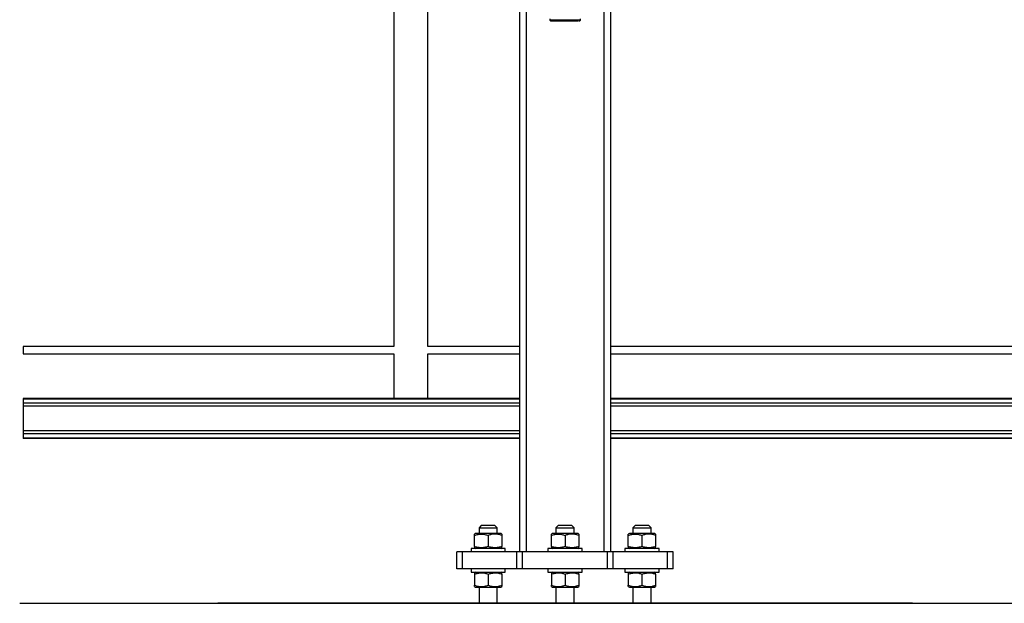
# Model space of a CAD drawing. Extents: x 0.2 to 16.8, y 0.2 to 10.8.
# Drawn here: x 5.7 to 6.7, y 2.9 to 3.5 of the extents above; entities that cross this region are included whole.
import ezdxf

# ---------------------------------------------------------------- set-up
doc = ezdxf.new("R2010")
doc.units = 0
doc.header["$MEASUREMENT"] = 0
doc.linetypes.add('SLD-SOLID', pattern=[0])
doc.layers.get('0').update_dxf_attribs({"linetype": 'CONTINUOUS'})
doc.layers.add('LAYER_1', color=7, linetype='SLD-SOLID')

msp = doc.modelspace()

# ---------------------------------------------------------------- linework, layer by layer
at = {"color": 7, "linetype": 'SLD-SOLID'}
for p, q in [((6.0913, 3.77448), (6.0913, 3.15093)), ((6.12505, 3.15092), (6.12505, 3.77448)), ((6.21543, 3.77238), (6.21543, 2.94799)), ((6.30542, 3.77008), (6.30542, 2.94799)), ((6.24524, 3.47428), (6.24524, 3.4735)), ((6.2558, 3.47238), (6.2737, 3.47238)), ((6.27561, 3.4735), (6.27561, 3.47428)), ((6.09134, 3.15075), (5.72547, 3.15075)), ((5.72547, 3.15075), (5.72547, 3.14344)), ((6.0913, 3.15093), (6.09134, 3.15075)), ((6.21543, 3.15075), (6.12501, 3.15075)), ((6.86852, 3.15075), (6.30542, 3.15075)), ((5.72547, 3.14344), (6.09134, 3.14344)), ((6.0913, 3.14344), (6.0913, 3.09929)), ((6.12501, 3.14344), (6.21543, 3.14344)), ((6.12505, 3.09929), (6.12505, 3.14344)), ((6.30542, 3.14344), (6.86852, 3.14344)), ((5.72547, 3.09929), (5.72547, 3.05992)), ((6.21543, 3.09929), (5.72547, 3.09929)), ((9.07932, 3.09929), (6.30542, 3.09929)), ((6.21543, 3.05992), (5.72547, 3.05992)), ((9.07932, 3.05992), (6.30542, 3.05992)), ((6.17201, 2.96599), (6.17099, 2.96541)), ((6.17099, 2.9642), (6.17099, 2.96541)), ((6.19698, 2.96599), (6.17201, 2.96599)), ((6.17775, 2.97387), (6.1755, 2.97162)), ((6.1755, 2.97162), (6.1755, 2.96599)), ((6.1755, 2.97162), (6.1935, 2.97162)), ((6.19125, 2.97387), (6.17775, 2.97387)), ((6.1935, 2.97162), (6.19125, 2.97387)), ((6.1935, 2.96599), (6.1935, 2.97162)), ((6.198, 2.96541), (6.19698, 2.96599)), ((6.198, 2.96541), (6.198, 2.9642)), ((6.24794, 2.96599), (6.24692, 2.96541)), ((6.24692, 2.9642), (6.24692, 2.96541)), ((6.27291, 2.96599), (6.24794, 2.96599)), ((6.25368, 2.97387), (6.25143, 2.97162)), ((6.25143, 2.97162), (6.25143, 2.96599)), ((6.25143, 2.97162), (6.26942, 2.97162)), ((6.26717, 2.97387), (6.25368, 2.97387)), ((6.26942, 2.97162), (6.26717, 2.97387)), ((6.26942, 2.96599), (6.26942, 2.97162)), ((6.27393, 2.96541), (6.27291, 2.96599)), ((6.27393, 2.96541), (6.27393, 2.9642)), ((6.32387, 2.96599), (6.32285, 2.96541)), ((6.32285, 2.9642), (6.32285, 2.96541)), ((6.34884, 2.96599), (6.32387, 2.96599)), ((6.3296, 2.97387), (6.32735, 2.97162)), ((6.32735, 2.97162), (6.32735, 2.96599)), ((6.32735, 2.97162), (6.34535, 2.97162)), ((6.3431, 2.97387), (6.3296, 2.97387)), ((6.34535, 2.97162), (6.3431, 2.97387)), ((6.34535, 2.96599), (6.34535, 2.97162)), ((6.34985, 2.96541), (6.34884, 2.96599)), ((6.34985, 2.96541), (6.34985, 2.9642)), ((6.17099, 2.95316), (6.17099, 2.9642)), ((6.1845, 2.9642), (6.1845, 2.95316)), ((6.198, 2.9642), (6.198, 2.95316)), ((6.24692, 2.95316), (6.24692, 2.9642)), ((6.26042, 2.9642), (6.26042, 2.95316)), ((6.27393, 2.9642), (6.27393, 2.95316)), ((6.32285, 2.95316), (6.32285, 2.9642)), ((6.33635, 2.9642), (6.33635, 2.95316)), ((6.34985, 2.9642), (6.34985, 2.95316)), ((6.15356, 2.93112), (6.15356, 2.94799)), ((6.15919, 2.94799), (6.15356, 2.94799)), ((6.15919, 2.93112), (6.15919, 2.94799)), ((6.21282, 2.94799), (6.15919, 2.94799)), ((6.16762, 2.95137), (6.16762, 2.94799)), ((6.1845, 2.95137), (6.16762, 2.95137)), ((6.17099, 2.95316), (6.17099, 2.95196)), ((6.17099, 2.95196), (6.17201, 2.95137)), ((6.20137, 2.95137), (6.1845, 2.95137)), ((6.19698, 2.95137), (6.198, 2.95196)), ((6.198, 2.95196), (6.198, 2.95316)), ((6.20137, 2.94799), (6.20137, 2.95137)), ((6.21282, 2.93112), (6.21282, 2.94799)), ((6.21844, 2.94799), (6.21282, 2.94799)), ((6.21844, 2.93112), (6.21844, 2.94799)), ((6.3024, 2.94799), (6.21844, 2.94799)), ((6.24355, 2.95137), (6.24355, 2.94799)), ((6.26042, 2.95137), (6.24355, 2.95137)), ((6.24692, 2.95316), (6.24692, 2.95196)), ((6.24692, 2.95196), (6.24794, 2.95137)), ((6.2773, 2.95137), (6.26042, 2.95137)), ((6.27291, 2.95137), (6.27393, 2.95196)), ((6.27393, 2.95196), (6.27393, 2.95316)), ((6.2773, 2.94799), (6.2773, 2.95137)), ((6.3024, 2.93112), (6.3024, 2.94799)), ((6.30803, 2.94799), (6.3024, 2.94799)), ((6.30803, 2.93112), (6.30803, 2.94799)), ((6.36166, 2.94799), (6.30803, 2.94799)), ((6.31948, 2.95137), (6.31948, 2.94799)), ((6.33635, 2.95137), (6.31948, 2.95137)), ((6.32285, 2.95316), (6.32285, 2.95196)), ((6.32285, 2.95196), (6.32387, 2.95137)), ((6.35323, 2.95137), (6.33635, 2.95137)), ((6.34884, 2.95137), (6.34985, 2.95196)), ((6.34985, 2.95196), (6.34985, 2.95316)), ((6.35323, 2.94799), (6.35323, 2.95137)), ((6.36166, 2.93112), (6.36166, 2.94799)), ((6.36729, 2.94799), (6.36166, 2.94799)), ((6.36729, 2.93112), (6.36729, 2.94799)), ((6.15919, 2.93112), (6.15356, 2.93112)), ((6.21282, 2.93112), (6.15919, 2.93112)), ((6.16762, 2.93112), (6.16762, 2.92775)), ((6.16762, 2.92775), (6.20137, 2.92775)), ((6.17201, 2.92775), (6.17099, 2.92716)), ((6.17099, 2.92716), (6.17099, 2.92595)), ((6.17099, 2.92595), (6.17099, 2.91492)), ((6.1845, 2.92595), (6.1845, 2.91492)), ((6.198, 2.92716), (6.19698, 2.92775)), ((6.198, 2.92595), (6.198, 2.92716)), ((6.198, 2.92595), (6.198, 2.91492)), ((6.20137, 2.92775), (6.20137, 2.93112)), ((6.21844, 2.93112), (6.21282, 2.93112)), ((6.3024, 2.93112), (6.21844, 2.93112)), ((6.24355, 2.93112), (6.24355, 2.92775)), ((6.24355, 2.92775), (6.2773, 2.92775)), ((6.24794, 2.92775), (6.24692, 2.92716)), ((6.24692, 2.92716), (6.24692, 2.92595)), ((6.24692, 2.92595), (6.24692, 2.91492)), ((6.26042, 2.92595), (6.26042, 2.91492)), ((6.27393, 2.92716), (6.27291, 2.92775)), ((6.27393, 2.92595), (6.27393, 2.92716)), ((6.27393, 2.92595), (6.27393, 2.91492)), ((6.2773, 2.92775), (6.2773, 2.93112)), ((6.30803, 2.93112), (6.3024, 2.93112)), ((6.36166, 2.93112), (6.30803, 2.93112)), ((6.31948, 2.93112), (6.31948, 2.92775)), ((6.31948, 2.92775), (6.35323, 2.92775)), ((6.32387, 2.92775), (6.32285, 2.92716)), ((6.32285, 2.92716), (6.32285, 2.92595)), ((6.32285, 2.92595), (6.32285, 2.91492)), ((6.33635, 2.92595), (6.33635, 2.91492)), ((6.34985, 2.92716), (6.34884, 2.92775)), ((6.34985, 2.92595), (6.34985, 2.92716)), ((6.34985, 2.92595), (6.34985, 2.91492)), ((6.35323, 2.92775), (6.35323, 2.93112)), ((6.36729, 2.93112), (6.36166, 2.93112)), ((6.17099, 2.91371), (6.17099, 2.91492)), ((6.17099, 2.91371), (6.17201, 2.91312)), ((6.17201, 2.91312), (6.1845, 2.91312)), ((6.1755, 2.91312), (6.1755, 2.89738)), ((6.1845, 2.91312), (6.19698, 2.91312)), ((6.1935, 2.89738), (6.1935, 2.91312)), ((6.19698, 2.91312), (6.198, 2.91371)), ((6.198, 2.91492), (6.198, 2.91371)), ((6.24692, 2.91371), (6.24692, 2.91492)), ((6.24692, 2.91371), (6.24794, 2.91312)), ((6.24794, 2.91312), (6.26042, 2.91312)), ((6.25143, 2.91312), (6.25143, 2.89738)), ((6.26042, 2.91312), (6.27291, 2.91312)), ((6.26942, 2.89738), (6.26942, 2.91312)), ((6.27291, 2.91312), (6.27393, 2.91371)), ((6.27393, 2.91492), (6.27393, 2.91371)), ((6.32285, 2.91371), (6.32285, 2.91492)), ((6.32285, 2.91371), (6.32387, 2.91312)), ((6.32387, 2.91312), (6.33635, 2.91312)), ((6.32735, 2.91312), (6.32735, 2.89738)), ((6.33635, 2.91312), (6.34884, 2.91312)), ((6.34535, 2.89738), (6.34535, 2.91312)), ((6.34884, 2.91312), (6.34985, 2.91371)), ((6.34985, 2.91492), (6.34985, 2.91371)), ((5.91757, 2.89738), (5.91757, 2.89709)), ((6.60328, 2.89709), (5.91757, 2.89709)), ((6.60328, 2.89709), (6.60328, 2.89738))]:
    msp.add_line(p, q, dxfattribs=at)
at = {"color": 8, "linetype": 'SLD-SOLID'}
for p, q in [((6.22218, 3.7722), (6.22218, 2.94799)), ((6.29867, 3.7702), (6.29867, 2.94799)), ((6.24524, 3.4735), (6.27477, 3.4735)), ((6.27477, 3.4735), (6.27561, 3.4735)), ((6.21543, 3.09886), (5.72547, 3.09886)), ((6.21543, 3.09463), (5.72547, 3.09463)), ((6.21543, 3.09168), (5.72547, 3.09168)), ((9.07932, 3.09886), (6.30542, 3.09886)), ((9.07932, 3.09463), (6.30542, 3.09463)), ((9.07932, 3.09168), (6.30542, 3.09168)), ((6.21543, 3.06753), (5.72547, 3.06753)), ((6.21543, 3.06458), (5.72547, 3.06458)), ((9.07932, 3.06753), (6.30542, 3.06753)), ((9.07932, 3.06458), (6.30542, 3.06458)), ((6.21543, 3.06034), (5.72547, 3.06034)), ((9.07932, 3.06034), (6.30542, 3.06034))]:
    msp.add_line(p, q, dxfattribs=at)
at = {"color": 150, "linetype": 'SLD-SOLID'}
msp.add_line((5.91757, 2.89738), (6.60328, 2.89738), dxfattribs=at)
at = {"color": 7, "linetype": 'SLD-SOLID'}
for centre, start, end in [((6.24636, 3.4735), 179.98645, 270.00672), ((6.27449, 3.4735), 269.99328, 0.01355)]:
    msp.add_arc(centre, 0.00112, start, end, dxfattribs=at)
for points, knots in [([(6.24641, 3.47238), (6.2464, 3.47238), (6.24624, 3.47238), (6.24726, 3.47238), (6.24778, 3.47238), (6.2495, 3.47238), (6.25131, 3.47238), (6.25351, 3.47238), (6.25502, 3.47238), (6.2558, 3.47238)], [0, 0, 0, 0, 0.003403, 0.046163, 0.150343, 0.311405, 0.517496, 0.75268, 1, 1, 1, 1]), ([(6.12501, 3.15073), (6.12504, 3.15086), (6.12506, 3.151), (6.12505, 3.15092), (6.12505, 3.15092)], [0, 0, 0, 0, 0.950578, 1, 1, 1, 1]), ([(6.17099, 2.9642), (6.17216, 2.96455), (6.17452, 2.96525), (6.17805, 2.96551), (6.18141, 2.96513), (6.18346, 2.96451), (6.1845, 2.9642)], [0, 0, 0, 0, 0.265471, 0.534771, 0.764466, 1, 1, 1, 1]), ([(6.198, 2.9642), (6.19683, 2.96455), (6.19447, 2.96525), (6.19095, 2.96551), (6.18758, 2.96513), (6.18553, 2.96451), (6.1845, 2.9642)], [0, 0, 0, 0, 0.2654812, 0.5347913, 0.7644567, 1, 1, 1, 1]), ([(6.24692, 2.9642), (6.24809, 2.96455), (6.25045, 2.96525), (6.25398, 2.96551), (6.25734, 2.96513), (6.25939, 2.96451), (6.26042, 2.9642)], [0, 0, 0, 0, 0.265481, 0.534791, 0.764457, 1, 1, 1, 1]), ([(6.27393, 2.9642), (6.27276, 2.96455), (6.2704, 2.96525), (6.26687, 2.96551), (6.26351, 2.96513), (6.26146, 2.96451), (6.26042, 2.9642)], [0, 0, 0, 0, 0.265471, 0.534772, 0.764428, 1, 1, 1, 1]), ([(6.32285, 2.9642), (6.32402, 2.96455), (6.32638, 2.96525), (6.3299, 2.96551), (6.33327, 2.96513), (6.33532, 2.96451), (6.33635, 2.9642)], [0, 0, 0, 0, 0.2654812, 0.5347913, 0.7644567, 1, 1, 1, 1]), ([(6.34985, 2.9642), (6.34869, 2.96455), (6.34633, 2.96525), (6.3428, 2.96551), (6.33944, 2.96513), (6.33739, 2.96451), (6.33635, 2.9642)], [0, 0, 0, 0, 0.265471, 0.534771, 0.764466, 1, 1, 1, 1]), ([(6.1845, 2.95316), (6.18333, 2.95281), (6.18097, 2.95211), (6.17744, 2.95185), (6.17408, 2.95223), (6.17203, 2.95285), (6.17099, 2.95316)], [0, 0, 0, 0, 0.265472, 0.534772, 0.764428, 1, 1, 1, 1]), ([(6.198, 2.95316), (6.19683, 2.95281), (6.19447, 2.95211), (6.19095, 2.95185), (6.18758, 2.95223), (6.18553, 2.95285), (6.1845, 2.95316)], [0, 0, 0, 0, 0.2654822, 0.5347917, 0.7644569, 1, 1, 1, 1]), ([(6.26042, 2.95316), (6.25925, 2.95281), (6.2569, 2.95211), (6.25337, 2.95185), (6.25001, 2.95223), (6.24796, 2.95285), (6.24692, 2.95316)], [0, 0, 0, 0, 0.265482, 0.534753, 0.764457, 1, 1, 1, 1]), ([(6.27393, 2.95316), (6.27276, 2.95281), (6.2704, 2.95211), (6.26687, 2.95185), (6.26351, 2.95223), (6.26146, 2.95285), (6.26042, 2.95316)], [0, 0, 0, 0, 0.265472, 0.534772, 0.764428, 1, 1, 1, 1]), ([(6.33635, 2.95316), (6.33518, 2.95281), (6.33283, 2.95211), (6.3293, 2.95185), (6.32593, 2.95223), (6.32389, 2.95285), (6.32285, 2.95316)], [0, 0, 0, 0, 0.265482, 0.534753, 0.764457, 1, 1, 1, 1]), ([(6.34985, 2.95316), (6.34869, 2.95281), (6.34633, 2.95211), (6.3428, 2.95185), (6.33944, 2.95223), (6.33739, 2.95285), (6.33635, 2.95316)], [0, 0, 0, 0, 0.265472, 0.534771, 0.764466, 1, 1, 1, 1]), ([(6.17099, 2.92595), (6.17216, 2.9263), (6.17452, 2.927), (6.17805, 2.92727), (6.18141, 2.92688), (6.18346, 2.92627), (6.1845, 2.92595)], [0, 0, 0, 0, 0.265471, 0.534771, 0.764465, 1, 1, 1, 1]), ([(6.1845, 2.92595), (6.18567, 2.9263), (6.18802, 2.927), (6.19155, 2.92727), (6.19492, 2.92688), (6.19696, 2.92627), (6.198, 2.92595)], [0, 0, 0, 0, 0.265482, 0.534752, 0.764456, 1, 1, 1, 1]), ([(6.24692, 2.92595), (6.24809, 2.9263), (6.25045, 2.927), (6.25398, 2.92727), (6.25734, 2.92688), (6.25939, 2.92627), (6.26042, 2.92595)], [0, 0, 0, 0, 0.265482, 0.534791, 0.764456, 1, 1, 1, 1]), ([(6.26042, 2.92595), (6.26159, 2.9263), (6.26395, 2.927), (6.26748, 2.92727), (6.27084, 2.92688), (6.27289, 2.92627), (6.27393, 2.92595)], [0, 0, 0, 0, 0.265509, 0.534769, 0.764465, 1, 1, 1, 1]), ([(6.32285, 2.92595), (6.32402, 2.9263), (6.32638, 2.927), (6.3299, 2.92727), (6.33327, 2.92688), (6.33532, 2.92627), (6.33635, 2.92595)], [0, 0, 0, 0, 0.265482, 0.534791, 0.764456, 1, 1, 1, 1]), ([(6.33635, 2.92595), (6.33752, 2.9263), (6.33988, 2.927), (6.34341, 2.92727), (6.34677, 2.92688), (6.34882, 2.92627), (6.34985, 2.92595)], [0, 0, 0, 0, 0.265472, 0.534771, 0.764427, 1, 1, 1, 1]), ([(6.17099, 2.91492), (6.17216, 2.91457), (6.17452, 2.91387), (6.17805, 2.9136), (6.18141, 2.91399), (6.18346, 2.9146), (6.1845, 2.91492)], [0, 0, 0, 0, 0.265472, 0.534771, 0.764465, 1, 1, 1, 1]), ([(6.1845, 2.91492), (6.18567, 2.91457), (6.18802, 2.91387), (6.19155, 2.9136), (6.19492, 2.91399), (6.19696, 2.9146), (6.198, 2.91492)], [0, 0, 0, 0, 0.2654821, 0.5347525, 0.7644558, 1, 1, 1, 1]), ([(6.24692, 2.91492), (6.24809, 2.91457), (6.25045, 2.91387), (6.25398, 2.9136), (6.25734, 2.91399), (6.25939, 2.9146), (6.26042, 2.91492)], [0, 0, 0, 0, 0.265482, 0.534791, 0.764456, 1, 1, 1, 1]), ([(6.26042, 2.91492), (6.26159, 2.91457), (6.26395, 2.91387), (6.26748, 2.9136), (6.27084, 2.91399), (6.27289, 2.9146), (6.27393, 2.91492)], [0, 0, 0, 0, 0.2655094, 0.5347694, 0.764465, 1, 1, 1, 1]), ([(6.32285, 2.91492), (6.32402, 2.91457), (6.32638, 2.91387), (6.3299, 2.9136), (6.33327, 2.91399), (6.33532, 2.9146), (6.33635, 2.91492)], [0, 0, 0, 0, 0.265482, 0.534791, 0.764456, 1, 1, 1, 1]), ([(6.33635, 2.91492), (6.33752, 2.91457), (6.33988, 2.91387), (6.34341, 2.9136), (6.34677, 2.91399), (6.34882, 2.9146), (6.34985, 2.91492)], [0, 0, 0, 0, 0.265472, 0.534771, 0.764427, 1, 1, 1, 1])]:
    msp.add_open_spline(points, degree=3, knots=knots, dxfattribs=at)
at = {"layer": 'LAYER_1', "color": 7}
msp.add_line((5.72203, 2.89738), (13.10655, 2.89738), dxfattribs=at)

doc.saveas('drawing.dxf')
